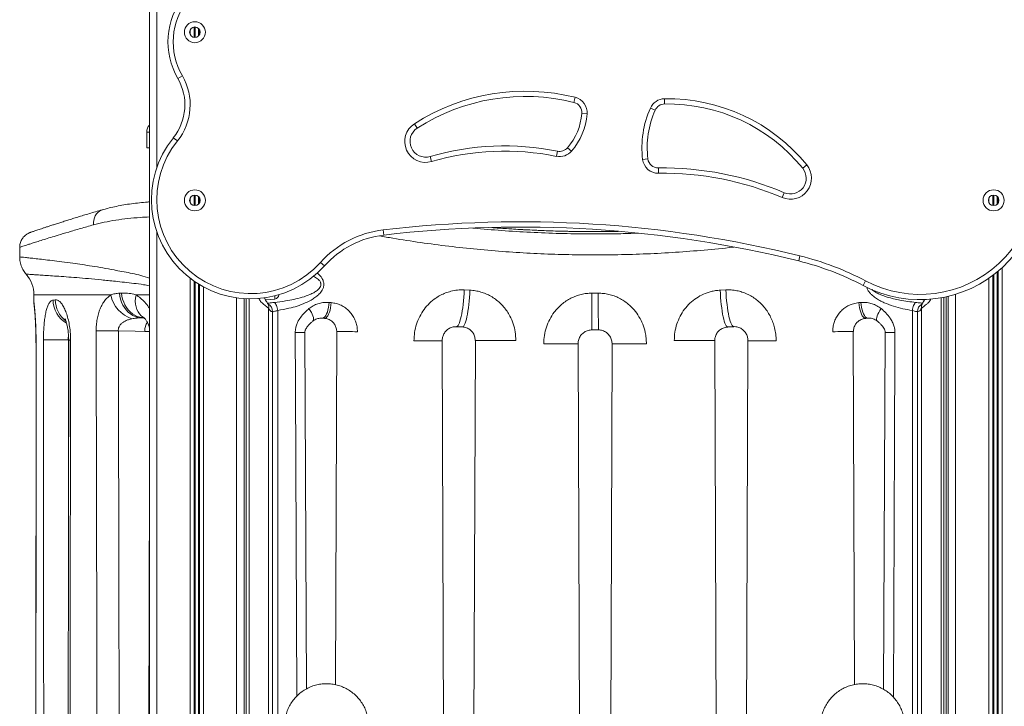
# Model space of a CAD drawing. Units: millimetres. Extents: x 22123 to 43257, y -6007 to 3449.
# Drawn here: x 33716 to 34653, y 1766 to 2419 of the extents above; entities that cross this region are included whole.
import ezdxf

# ---------------------------------------------------------------- set-up
doc = ezdxf.new("R2010")
doc.units = ezdxf.units.MM

msp = doc.modelspace()

# ---------------------------------------------------------------- linework, layer by layer
at = {"color": 7, "linetype": 'Continuous', "lineweight": 15}
for p, q in [((33839.22, 2547.33), (33839.22, 597.33)), ((33866.24, 2363.34), (33870.56, 2365.85)), ((34244.34, 2345.36), (34243.13, 2340.51)), ((34329.38, 2339.03), (34329.3, 2344.03)), ((34315.84, 2335.13), (34320.41, 2333.1)), ((34255.65, 2329.52), (34250.67, 2329.95)), ((34094.04, 2316.05), (34091.34, 2320.26)), ((33836.72, 2312.33), (33836.72, 2297.33)), ((33861.96, 2306.97), (33865.86, 2303.84)), ((33836.72, 2297.33), (33839.22, 2297.33)), ((34240.85, 2294.16), (34237.04, 2297.41)), ((34106.34, 2289.02), (34107.74, 2284.22)), ((34227.45, 2294.11), (34226.46, 2289.21)), ((34308.51, 2286.32), (34313.47, 2286.92)), ((34323.63, 2273.12), (34323.55, 2278.12)), ((34460.8, 2277.86), (34464.68, 2281.02)), ((34443.28, 2254.6), (34441.32, 2250)), ((33794.63, 2238.43), (33792.05, 2237.68)), ((34062.19, 2214.26), (34061.6, 2219.22)), ((33715.78, 2202.6), (33715.78, 2193.47)), ((34458.17, 2194.49), (34456.97, 2189.64)), ((34005.74, 2184.95), (34002.02, 2188.29)), ((34520.67, 2170.66), (34518.33, 2166.24)), ((33729.34, 2157.33), (33729.34, 2149.85)), ((33810.69, 2158.97), (33812.66, 2159.1)), ((33962.22, 2157.4), (33962.22, 2157.45)), ((34138.79, 2162.06), (34144.2, 2161.8)), ((34260.19, 2158.99), (34266.26, 2158.99)), ((34382.25, 2161.8), (34387.66, 2162.06)), ((34597.22, 2155.55), (34597.22, 1522.33)), ((34599.22, 2156.01), (34599.22, 1497.28)), ((33747.53, 2152.4), (33749.63, 2152.69)), ((33929.22, 2153.79), (33929.22, 1497.28)), ((33949.75, 2152.49), (33958.64, 2153.42)), ((34010.3, 2150.18), (34012.21, 2150)), ((34514.24, 2150), (34516.15, 2150.18)), ((34573.27, 2152.85), (34576.71, 2152.48)), ((33956.41, 2141.33), (33956.4, 2141.34)), ((34570.05, 2141.34), (34570.04, 2141.33)), ((33832.44, 2135.72), (33830.58, 2135.49)), ((33833.91, 2135.67), (33832.44, 2135.72)), ((33988.63, 1782.42), (33987.12, 2121.57)), ((34017.51, 2122.39), (34016.3, 1786.32)), ((34510.15, 1786.52), (34508.94, 2122.39)), ((34539.33, 2121.57), (34537.82, 1781.87)), ((33731.32, 2111.69), (33731.15, 1580.69)), ((33762.4, 2114.15), (33761.69, 1606.01)), ((34119.53, 1606.5), (34117.74, 2113.74)), ((34149.31, 2114.05), (34147.5, 1605.6)), ((34248.94, 1581.62), (34247.07, 2110.91)), ((34279.38, 2110.91), (34277.51, 1581.62)), ((34378.95, 1605.6), (34377.14, 2114.05)), ((34408.7, 2113.74), (34406.92, 1606.5)), ((33839.22, 1983.07), (33838.25, 1652.75))]:
    msp.add_line(p, q, dxfattribs=at)
at = {"color": 8, "linetype": 'Continuous', "lineweight": 15}
for p, q in [((33846.22, 2547.33), (33846.22, 2278.34)), ((33877.82, 2409.25), (33877.82, 2405.4)), ((33881.73, 2412.27), (33881.73, 2402.38)), ((33882.66, 2412.32), (33882.66, 2402.33)), ((33885.79, 2411.04), (33885.79, 2403.61)), ((33886.72, 2409.9), (33886.72, 2404.75)), ((33839.22, 2312.33), (33836.72, 2312.33)), ((33877.82, 2249.25), (33877.82, 2245.4)), ((33881.73, 2252.27), (33881.73, 2242.38)), ((33882.66, 2252.32), (33882.66, 2242.33)), ((33885.79, 2251.04), (33885.79, 2243.61)), ((33886.72, 2249.9), (33886.72, 2244.75)), ((34637.82, 2249.25), (34637.82, 2245.4)), ((34641.73, 2252.27), (34641.73, 2242.38)), ((34642.66, 2252.32), (34642.66, 2242.33)), ((34645.79, 2251.04), (34645.79, 2243.61)), ((34646.72, 2249.9), (34646.72, 2244.75)), ((33846.22, 2217.48), (33846.22, 597.33)), ((34650.63, 2183.37), (34650.63, 597.33)), ((34641.73, 2175.97), (34641.73, 597.33)), ((34642.66, 2176.68), (34642.66, 597.33)), ((34645.79, 2179.16), (34645.79, 597.33)), ((34646.72, 2179.94), (34646.72, 597.33)), ((33877.82, 2173.28), (33877.82, 597.33)), ((33881.73, 2170.42), (33881.73, 597.33)), ((33882.66, 2169.78), (33882.66, 597.33)), ((33885.79, 2167.75), (33885.79, 597.33)), ((33886.72, 2167.18), (33886.72, 597.33)), ((33890.63, 2164.94), (33890.63, 597.33)), ((34637.82, 2173.17), (34637.82, 597.33)), ((33802.46, 2157.33), (33729.34, 2157.33)), ((33839.22, 2157.33), (33826.45, 2157.33)), ((33958.64, 2156.47), (33958.64, 2153.42)), ((34595.1, 1527.18), (34595.1, 2155.1)), ((34606.22, 2157.92), (34606.22, 597.33)), ((33922.22, 2154.52), (33922.22, 597.33)), ((33931.34, 2153.68), (33931.34, 1527.89)), ((33934.06, 1528.93), (33934.06, 2153.6)), ((34592.39, 2154.59), (34592.39, 1528.65)), ((33952.57, 2144.7), (33952.57, 1535.84)), ((33956.4, 1539.42), (33956.4, 2141.34)), ((33961.31, 2142.54), (33961.31, 1642.3)), ((34565.14, 1624.23), (34565.14, 2142.54)), ((34570.05, 2141.34), (34570.05, 1538.42)), ((34573.88, 1535.25), (34573.88, 2144.7)), ((33830.58, 2135.49), (33834.24, 2135.38)), ((33833.92, 2135.66), (33832.44, 2135.72)), ((33731.37, 2111.67), (33731.27, 2111.68)), ((33762.38, 2114.7), (33762.03, 2114.71))]:
    msp.add_line(p, q, dxfattribs=at)
at = {"color": 8, "linetype": 'Continuous', "lineweight": 15, "flags": 128}
for points in [[(33786.09, 2224.01), (33786.05, 2226.3), (33786.32, 2228.54), (33786.89, 2230.67), (33787.74, 2232.64), (33788.86, 2234.4), (33790.22, 2235.91), (33791.78, 2237.13), (33793.51, 2238.04), (33794.62, 2238.43)], [(33833.42, 2135.98), (33833.29, 2136.05), (33831.4, 2137.47), (33829.74, 2139.2), (33828.35, 2141.22), (33827.24, 2143.49), (33826.44, 2145.99), (33825.95, 2148.66), (33825.79, 2151.47), (33825.96, 2154.38), (33826.45, 2157.33)], [(34138.79, 2162.06), (34138.6, 2158.54), (34138.35, 2155.06), (34138.05, 2151.64), (34137.69, 2148.34), (34137.28, 2145.17), (34136.83, 2142.17), (34136.34, 2139.38), (34135.82, 2136.81), (34135.26, 2134.51), (34134.68, 2132.48), (34134.09, 2130.75), (34133.48, 2129.35), (34132.86, 2128.27), (34132.25, 2127.54), (34131.64, 2127.16), (34131.25, 2127.1)], [(34144.2, 2161.8), (34144.01, 2158.28), (34143.78, 2154.8), (34143.48, 2151.39), (34143.14, 2148.08), (34142.75, 2144.91), (34142.32, 2141.91), (34141.85, 2139.12), (34141.35, 2136.56), (34140.82, 2134.25), (34140.27, 2132.22), (34139.7, 2130.5), (34139.11, 2129.09), (34138.52, 2128.01), (34137.94, 2127.28), (34137.36, 2126.9), (34136.98, 2126.84)], [(34260, 2123.99), (34260.01, 2124.06), (34260.03, 2124.47), (34260.04, 2125.22), (34260.06, 2126.31), (34260.07, 2127.73), (34260.09, 2129.47), (34260.1, 2131.5), (34260.11, 2133.81), (34260.13, 2136.37), (34260.14, 2139.16), (34260.15, 2142.15), (34260.16, 2145.31), (34260.17, 2148.61), (34260.18, 2152.01), (34260.18, 2155.48), (34260.19, 2158.99)], [(34266.45, 2123.99), (34266.44, 2124.06), (34266.42, 2124.47), (34266.41, 2125.22), (34266.39, 2126.31), (34266.38, 2127.73), (34266.36, 2129.47), (34266.35, 2131.5), (34266.34, 2133.81), (34266.32, 2136.37), (34266.31, 2139.16), (34266.3, 2142.15), (34266.29, 2145.31), (34266.28, 2148.61), (34266.27, 2152.01), (34266.27, 2155.48), (34266.26, 2158.99)], [(34382.25, 2161.8), (34382.43, 2158.28), (34382.67, 2154.8), (34382.96, 2151.39), (34383.31, 2148.08), (34383.69, 2144.91), (34384.13, 2141.91), (34384.59, 2139.12), (34385.1, 2136.56), (34385.63, 2134.25), (34386.18, 2132.22), (34386.75, 2130.5), (34387.34, 2129.09), (34387.92, 2128.01), (34388.51, 2127.28), (34389.09, 2126.9), (34389.48, 2126.84)], [(34387.66, 2162.06), (34387.85, 2158.54), (34388.1, 2155.06), (34388.4, 2151.64), (34388.76, 2148.34), (34389.16, 2145.17), (34389.61, 2142.17), (34390.11, 2139.38), (34390.63, 2136.81), (34391.19, 2134.51), (34391.76, 2132.48), (34392.36, 2130.75), (34392.97, 2129.35), (34393.59, 2128.27), (34394.2, 2127.54), (34394.81, 2127.16), (34395.2, 2127.1)], [(33729.36, 2149.85), (33729.56, 2146.66), (33729.68, 2145.84)], [(34010.3, 2150.18), (34010.03, 2147.74), (34009.64, 2145.36), (34009.12, 2143.12), (34008.5, 2141.06), (34007.78, 2139.25), (34007, 2137.74), (34006.17, 2136.55), (34005.31, 2135.73), (34004.45, 2135.3), (34003.81, 2135.24)], [(34012.21, 2150), (34011.94, 2147.56), (34011.55, 2145.19), (34011.04, 2142.94), (34010.42, 2140.89), (34009.71, 2139.08), (34008.93, 2137.56), (34008.11, 2136.37), (34007.26, 2135.55), (34006.4, 2135.12), (34005.75, 2135.06)], [(34520.71, 2135.06), (34520.05, 2135.12), (34519.19, 2135.55), (34518.34, 2136.37), (34517.51, 2137.56), (34516.74, 2139.08), (34516.03, 2140.89), (34515.41, 2142.94), (34514.9, 2145.19), (34514.5, 2147.56), (34514.24, 2150)], [(34522.64, 2135.24), (34522, 2135.3), (34521.14, 2135.73), (34520.28, 2136.55), (34519.45, 2137.74), (34518.67, 2139.25), (34517.95, 2141.06), (34517.33, 2143.12), (34516.81, 2145.36), (34516.41, 2147.74), (34516.15, 2150.18)], [(33991.04, 2144.29), (33992.25, 2142.43), (33993.29, 2140.6), (33994.16, 2138.87), (33994.81, 2137.27), (33995.24, 2135.83), (33995.44, 2134.6), (33995.4, 2133.6), (33995.12, 2132.86), (33994.81, 2132.52)], [(34531.64, 2132.51), (34531.33, 2132.86), (34531.05, 2133.6), (34531.01, 2134.6), (34531.21, 2135.83), (34531.64, 2137.27), (34532.29, 2138.87), (34533.15, 2140.6), (34534.2, 2142.43), (34535.41, 2144.29)], [(33834.85, 2122.39), (33837.24, 2122.39), (33839.22, 2122.39)], [(33977.91, 2121.5), (33980.07, 2121.51), (33982.02, 2121.52), (33983.71, 2121.53), (33985.1, 2121.54), (33986.14, 2121.55), (33986.82, 2121.56), (33987.11, 2121.56), (33987.12, 2121.57)], [(33979.42, 1775.43), (33978.13, 2071.17), (33977.91, 2121.5)], [(34017.51, 2122.39), (34017.62, 2122.39), (34018.11, 2122.39), (34018.96, 2122.39), (34020.16, 2122.39), (34021.67, 2122.39), (34023.46, 2122.38), (34025.48, 2122.38), (34027.67, 2122.37), (34029.99, 2122.36), (34032.38, 2122.36), (34034.76, 2122.35), (34037.09, 2122.34)], [(34508.94, 2122.39), (34508.83, 2122.39), (34508.34, 2122.39), (34507.49, 2122.39), (34506.29, 2122.39), (34504.78, 2122.39), (34502.99, 2122.38), (34500.97, 2122.38), (34498.77, 2122.37), (34496.45, 2122.36), (34494.07, 2122.36), (34491.68, 2122.35), (34489.35, 2122.34)], [(34548.54, 2121.5), (34546.38, 2121.51), (34544.43, 2121.52), (34542.74, 2121.53), (34541.35, 2121.54), (34540.31, 2121.55), (34539.63, 2121.56), (34539.34, 2121.56), (34539.33, 2121.57)], [(34548.54, 2121.5), (34548.45, 2101.6), (34548.1, 2022.03), (34547.02, 1774.5)], [(34090.9, 2113.61), (34094.44, 2113.63), (34097.84, 2113.64), (34101.08, 2113.65), (34104.12, 2113.66), (34106.92, 2113.68), (34109.45, 2113.69), (34111.68, 2113.7), (34113.59, 2113.71), (34115.16, 2113.72), (34116.37, 2113.72), (34117.2, 2113.73), (34117.66, 2113.73), (34117.74, 2113.74)], [(34149.31, 2114.05), (34149.38, 2114.05), (34149.79, 2114.05), (34150.54, 2114.05), (34151.64, 2114.05), (34153.06, 2114.04), (34154.8, 2114.04), (34156.84, 2114.03), (34159.15, 2114.02), (34161.72, 2114.02), (34164.51, 2114.01), (34167.51, 2114), (34170.67, 2113.99), (34173.97, 2113.97), (34177.38, 2113.96), (34180.86, 2113.95), (34184.37, 2113.94), (34187.88, 2113.93)], [(34247.07, 2110.91), (34246.99, 2110.91), (34246.56, 2110.91), (34245.77, 2110.9), (34244.63, 2110.9), (34243.14, 2110.89), (34241.33, 2110.89), (34239.2, 2110.88), (34236.8, 2110.87), (34234.13, 2110.86), (34231.23, 2110.85), (34228.13, 2110.84), (34224.86, 2110.83), (34221.45, 2110.81), (34217.95, 2110.8), (34214.38, 2110.79)], [(34312.07, 2110.79), (34308.5, 2110.8), (34305, 2110.81), (34301.59, 2110.83), (34298.32, 2110.84), (34295.22, 2110.85), (34292.32, 2110.86), (34289.65, 2110.87), (34287.24, 2110.88), (34285.12, 2110.89), (34283.31, 2110.89), (34281.82, 2110.9), (34280.68, 2110.9), (34279.89, 2110.91), (34279.46, 2110.91), (34279.38, 2110.91)], [(34338.57, 2113.93), (34342.08, 2113.94), (34345.59, 2113.95), (34349.07, 2113.96), (34352.47, 2113.97), (34355.78, 2113.99), (34358.94, 2114), (34361.93, 2114.01), (34364.73, 2114.02), (34367.3, 2114.02), (34369.61, 2114.03), (34371.65, 2114.04), (34373.39, 2114.04), (34374.81, 2114.05), (34375.9, 2114.05), (34376.66, 2114.05), (34377.06, 2114.05), (34377.14, 2114.05)], [(34408.7, 2113.74), (34408.79, 2113.73), (34409.24, 2113.73), (34410.08, 2113.72), (34411.29, 2113.72), (34412.86, 2113.71), (34414.77, 2113.7), (34417, 2113.69), (34419.53, 2113.68), (34422.33, 2113.66), (34425.37, 2113.65), (34428.6, 2113.64), (34432.01, 2113.63), (34435.55, 2113.61)]]:
    msp.add_lwpolyline(points, dxfattribs=at)
at = {"color": 7, "linetype": 'Continuous', "lineweight": 15, "flags": 128}
for points in [[(33830.58, 2135.49), (33828.11, 2135.93), (33825.69, 2136.7), (33823.34, 2137.82), (33821.12, 2139.25), (33819.04, 2140.98), (33817.13, 2142.98), (33815.43, 2145.24), (33813.96, 2147.7), (33812.73, 2150.35), (33811.77, 2153.13), (33811.09, 2156.02), (33810.69, 2158.97)], [(33832.44, 2135.72), (33829.99, 2136.16), (33827.59, 2136.93), (33825.27, 2138.04), (33823.06, 2139.47), (33820.99, 2141.19), (33819.1, 2143.18), (33817.41, 2145.42), (33815.94, 2147.88), (33814.71, 2150.51), (33813.75, 2153.28), (33813.07, 2156.16), (33812.66, 2159.1)], [(33729.66, 2145.82), (33729.54, 2146.66), (33729.34, 2149.85)], [(33958.04, 2150.17), (33958.59, 2149.72), (33959.12, 2149.08), (33959.62, 2148.27), (33960.09, 2147.31), (33960.5, 2146.23), (33960.84, 2145.06), (33961.11, 2143.81), (33961.31, 2142.54)], [(34568.41, 2150.17), (34567.86, 2149.72), (34567.33, 2149.08), (34566.83, 2148.27), (34566.36, 2147.31), (34565.95, 2146.23), (34565.61, 2145.06), (34565.33, 2143.81), (34565.14, 2142.54)], [(33788.55, 2123.1), (33790.28, 2123.11), (33792.35, 2123.12), (33794.72, 2123.14), (33797.36, 2123.15), (33800.22, 2123.16), (33803.25, 2123.17), (33806.4, 2123.18), (33809.61, 2123.19)], [(33834.85, 2122.39), (33825.68, 2122.68), (33809.61, 2123.19)], [(33762.03, 2114.71), (33759, 2114.71), (33756.02, 2114.71), (33753.15, 2114.7), (33750.42, 2114.69), (33747.87, 2114.69), (33745.55, 2114.68), (33743.49, 2114.67), (33741.72, 2114.66), (33740.26, 2114.65), (33739.14, 2114.64), (33738.37, 2114.62)]]:
    msp.add_lwpolyline(points, dxfattribs=at)
at = {"color": 7, "linetype": 'Continuous', "lineweight": 15}
for centre, radius in [((33882.44, 2407.33), 10), ((33882.44, 2407.33), 5), ((33882.44, 2247.33), 10), ((33882.44, 2247.33), 5), ((34642.44, 2247.33), 10), ((34642.44, 2247.33), 5)]:
    msp.add_circle(centre, radius, dxfattribs=at)
for centre, radius, start, end in [((33926.41, 2398.2), 69.54, 141.60739, 210.08527), ((33926.41, 2398.2), 64.54, 141.60739, 210.08527), ((33822.97, 2338.27), 50, 321.23466, 30.08527), ((33822.97, 2338.27), 55, 321.23466, 30.08527), ((34196.91, 2155.62), 195.58, 75.96685, 122.6704), ((34196.91, 2155.62), 190.58, 75.96685, 122.6704), ((34240.7, 2330.81), 15, 355.08203, 75.96685), ((34329.55, 2329.03), 15, 90.95564, 156.01472), ((34332.15, 2173.21), 170.84, 39.12436, 90.95564), ((34240.7, 2330.81), 10, 355.08203, 75.96685), ((34400.56, 2297.44), 92.72, 156.01472, 186.89126), ((34400.56, 2297.44), 87.72, 156.01472, 186.89126), ((34329.55, 2329.03), 10, 90.95564, 156.01472), ((34332.15, 2173.21), 165.84, 39.12436, 90.95564), ((34193.16, 2334.9), 57.71, 319.49091, 355.08203), ((34193.16, 2334.9), 62.71, 319.49091, 355.08203), ((33846.72, 2312.33), 10, 138.59038, 180), ((34102.13, 2303.42), 20, 122.6704, 286.27332), ((34102.13, 2303.42), 15, 122.6704, 286.27332), ((34572.35, 2268.46), 115.62, 242.14444, 23.36337), ((33935.51, 2247.91), 94.32, 141.23466, 318.12911), ((34572.35, 2268.46), 110.62, 242.14444, 23.36337), ((33935.51, 2247.91), 89.32, 141.23466, 318.12911), ((34177.19, 2046.29), 252.86, 78.53491, 106.27332), ((34229.44, 2303.91), 10, 258.53491, 319.49091), ((34177.19, 2046.29), 247.86, 78.53491, 106.27332), ((34229.44, 2303.91), 15, 258.53491, 319.49091), ((34323.4, 2288.12), 15, 186.89126, 270.87827), ((34323.4, 2288.12), 10, 186.89126, 270.87827), ((34328.05, 1984.52), 293.64, 66.89512, 90.87827), ((34449.17, 2268.4), 20, 246.89512, 39.12436), ((34449.17, 2268.4), 15, 246.89512, 39.12436), ((34328.05, 1984.52), 288.64, 66.89512, 90.87827), ((34191.94, 1117.49), 1109.41, 76.1153, 96.74713), ((34191.94, 1117.49), 1104.41, 76.1153, 96.74713), ((34072.76, 2124.88), 95, 96.74713, 138.12911), ((34072.76, 2124.88), 90, 96.74713, 138.12911), ((34392.18, 1927.52), 275, 62.14444, 76.1153), ((34392.18, 1927.52), 270, 62.14444, 76.1153), ((33699.34, 2157.33), 30, 0, 40.95531), ((33831.62, 2162.92), 29.7, 190.85924, 252.30725), ((33958.22, 2157.4), 4, 276, 0)]:
    msp.add_arc(centre, radius, start, end, dxfattribs=at)
at = {"color": 8, "linetype": 'Continuous', "lineweight": 15}
for centre, radius, start, end in [((33772.94, 2152.51), 25.41, 180.25419, 240.01281), ((33775.26, 2152.88), 25.63, 180.42672, 232.67765), ((33948.48, 2141.63), 7.93, 357.84097, 64.06323), ((33948.48, 2141.64), 7.92, 357.78102, 63.98517), ((33947.24, 2145.96), 5.47, 346.75186, 26.92241), ((34578, 2141.62), 7.97, 118.51157, 182.08002), ((34577.99, 2141.64), 7.95, 117.74024, 182.16677), ((34579.2, 2145.96), 5.47, 152.60218, 193.25663), ((33763.84, 2141.73), 27.62, 267.00626, 270.74763)]:
    msp.add_arc(centre, radius, start, end, dxfattribs=at)
at = {"color": 7, "linetype": 'Continuous', "lineweight": 15}
for centre, major_axis, ratio, start_param, end_param in [((34212.78, 68011.3), (16.87, 129225.83), 0.003739, 2.105829, 2.110086), ((34211.91, 68011.39), (16, 129225.83), 0.003545, 2.105829, 2.110086), ((34212.78, -5232.31), (16.87, 129216.26), 0.003739, 1.513931, 1.518047), ((34212.78, 31389.24), (16.87, 129225.83), 0.003739, 1.799319, 1.803372), ((34212.78, -41851.66), (16.87, 129216.26), 0.003739, 1.223614, 1.227793)]:
    msp.add_ellipse(centre, major_axis=major_axis, ratio=ratio, start_param=start_param, end_param=end_param, dxfattribs=at)
at = {"color": 8, "linetype": 'Continuous', "lineweight": 15}
msp.add_ellipse((34211.91, 31389.33), major_axis=(16, 129225.83), ratio=0.003545, start_param=1.799319, end_param=1.800703, dxfattribs=at)
at = {"color": 7, "linetype": 'Continuous', "lineweight": 15}
for points, knots in [([(33839.22, 2245.87), (33837.98, 2245.78), (33834.07, 2245.48), (33827.75, 2244.8), (33820.25, 2243.84), (33813.01, 2242.67), (33806.01, 2241.3), (33799.88, 2239.89), (33796.17, 2238.83), (33794.63, 2238.39)], [0, 0, 0, 0, 0.07677, 0.240498, 0.403168, 0.565419, 0.726703, 0.886441, 1, 1, 1, 1]), ([(33794.62, 2238.43), (33794.47, 2238.38), (33792.16, 2237.72), (33787.95, 2236.49), (33782.03, 2234.74), (33776.43, 2233.06), (33771.15, 2231.44), (33766.16, 2229.9), (33761.44, 2228.43), (33756.99, 2227.02), (33752.83, 2225.69), (33748.97, 2224.45), (33745.4, 2223.29), (33742.14, 2222.22), (33739.17, 2221.23), (33736.51, 2220.35), (33734.14, 2219.56), (33732.07, 2218.86), (33730.29, 2218.26), (33728.8, 2217.76), (33727.62, 2217.36), (33726.74, 2217.05), (33726.16, 2216.85), (33725.93, 2216.78), (33725.9, 2216.77), (33725.9, 2216.77)], [0, 0, 0, 0, 0.0034745, 0.0517016, 0.0997541, 0.1475292, 0.1949276, 0.2419173, 0.2891276, 0.3365191, 0.3837434, 0.4308196, 0.4777656, 0.524596, 0.5713198, 0.6179175, 0.6641914, 0.7108305, 0.7573054, 0.8036692, 0.8499743, 0.8962717, 0.9426021, 0.9889868, 1, 1, 1, 1]), ([(34285.18, 2217.79), (34283.26, 2217.76), (34277.59, 2217.65), (34268.18, 2217.58), (34256.95, 2217.58), (34245.72, 2217.69), (34234.46, 2217.89), (34223.2, 2218.2), (34211.97, 2218.61), (34200.77, 2219.11), (34189.59, 2219.71), (34178.45, 2220.42), (34170.27, 2220.98), (34165.82, 2221.34), (34165.06, 2221.4)], [0, 0, 0, 0, 0.047579, 0.140699, 0.233126, 0.325636, 0.419044, 0.512332, 0.60561, 0.698966, 0.792494, 0.886306, 0.980509, 1, 1, 1, 1]), ([(33726.07, 2216.83), (33726.03, 2216.81), (33725.92, 2216.77), (33725.9, 2216.77), (33725.87, 2216.76), (33725.85, 2216.75), (33725.82, 2216.74), (33725.77, 2216.72), (33725.67, 2216.69), (33725.47, 2216.61), (33725, 2216.43), (33724.23, 2216.09), (33723.19, 2215.54), (33721.94, 2214.74), (33720.57, 2213.63), (33719.27, 2212.26), (33718.15, 2210.74), (33717.24, 2209.12), (33716.5, 2207.3), (33716.01, 2205.36), (33715.78, 2203.78), (33715.81, 2202.85), (33715.82, 2202.6)], [0, 0, 0, 0, 0.124462, 0.319187, 0.346164, 0.359506, 0.367176, 0.370856, 0.373746, 0.380321, 0.392435, 0.425693, 0.466903, 0.512526, 0.577568, 0.646417, 0.705551, 0.770112, 0.837007, 0.905382, 0.974667, 1, 1, 1, 1]), ([(33715.81, 2193.47), (33715.8, 2193.29), (33715.76, 2192.19), (33715.97, 2190.2), (33716.44, 2187.57), (33717.2, 2185.07), (33718.17, 2182.72), (33719.36, 2180.53), (33720.63, 2178.62), (33721.58, 2177.5), (33722, 2177.01)], [0, 0, 0, 0, 0.031459, 0.183387, 0.331731, 0.476637, 0.618162, 0.75628, 0.890891, 1, 1, 1, 1]), ([(33788.55, 2123.1), (33788.59, 2124.99), (33788.69, 2128.76), (33789.44, 2134.27), (33790.63, 2139.43), (33792.27, 2144.21), (33794.33, 2148.46), (33796.77, 2152.13), (33799.47, 2155.15), (33801.46, 2156.6), (33802.46, 2157.33)], [0, 0, 0, 0, 0.1206113, 0.2412487, 0.3629725, 0.4847718, 0.6129079, 0.7411304, 0.8705357, 1, 1, 1, 1]), ([(33802.46, 2157.33), (33803.79, 2157.74), (33806.47, 2158.58), (33809.28, 2158.84), (33810.69, 2158.97)], [0, 0, 0, 0, 0.498459, 1, 1, 1, 1]), ([(33812.66, 2159.1), (33814.57, 2159.12), (33818.4, 2159.16), (33823.08, 2158.32), (33825.77, 2157.53), (33826.45, 2157.33)], [0, 0, 0, 0, 0.425524, 0.855023, 1, 1, 1, 1]), ([(34090.9, 2113.61), (34091.02, 2116.29), (34091.25, 2121.64), (34093.17, 2129.43), (34096.2, 2136.79), (34100.35, 2143.53), (34105.53, 2149.47), (34110.92, 2153.93), (34116.15, 2157.08), (34120.91, 2159.26), (34126.29, 2160.98), (34132.29, 2162.1), (34136.62, 2162.08), (34138.79, 2162.06)], [0, 0, 0, 0, 0.104246, 0.208492, 0.311738, 0.414976, 0.518158, 0.621323, 0.690305, 0.759512, 0.828479, 0.914243, 1, 1, 1, 1]), ([(34144.2, 2161.8), (34145.92, 2161.66), (34149.37, 2161.38), (34154.45, 2160.19), (34159.38, 2158.45), (34164.1, 2156.12), (34168.54, 2153.24), (34172.63, 2149.87), (34176.3, 2146.03), (34179.52, 2141.81), (34182.73, 2136.49), (34185.5, 2129.94), (34187.52, 2122.08), (34187.76, 2116.67), (34187.88, 2113.93)], [0, 0, 0, 0, 0.073016, 0.146282, 0.219298, 0.293155, 0.36727, 0.441138, 0.515077, 0.58926, 0.663213, 0.774316, 0.885433, 1, 1, 1, 1]), ([(34214.38, 2110.79), (34214.5, 2113.49), (34214.74, 2118.88), (34216.71, 2126.76), (34219.84, 2134.18), (34223.65, 2140.21), (34227.66, 2144.93), (34231.5, 2148.55), (34235.71, 2151.7), (34240.23, 2154.31), (34244.99, 2156.39), (34249.96, 2157.88), (34255.04, 2158.82), (34258.47, 2158.93), (34260.19, 2158.99)], [0, 0, 0, 0, 0.109501, 0.218995, 0.327514, 0.436015, 0.507303, 0.578813, 0.650085, 0.720243, 0.790636, 0.860781, 0.930391, 1, 1, 1, 1]), ([(34266.26, 2158.99), (34267.97, 2158.93), (34271.4, 2158.81), (34276.47, 2157.88), (34281.42, 2156.41), (34286.18, 2154.34), (34290.67, 2151.73), (34295.58, 2148.1), (34300.56, 2143.14), (34305.22, 2136.67), (34308.77, 2129.47), (34310.86, 2122.56), (34311.91, 2116.29), (34312.02, 2112.62), (34312.07, 2110.79)], [0, 0, 0, 0, 0.0695, 0.139244, 0.20875, 0.27892, 0.349332, 0.419518, 0.52652, 0.633546, 0.742343, 0.851154, 0.925577, 1, 1, 1, 1]), ([(34338.57, 2113.93), (34338.69, 2116.59), (34338.92, 2121.93), (34340.86, 2129.71), (34343.95, 2137.05), (34348.15, 2143.74), (34353.38, 2149.6), (34359.45, 2154.47), (34366.24, 2158.21), (34372.49, 2160.37), (34377.87, 2161.47), (34380.79, 2161.69), (34382.25, 2161.8)], [0, 0, 0, 0, 0.111301, 0.222594, 0.332903, 0.443195, 0.551878, 0.660543, 0.768373, 0.876196, 0.938098, 1, 1, 1, 1]), ([(34387.66, 2162.06), (34389.38, 2162.09), (34392.85, 2162.14), (34398, 2161.42), (34403.05, 2160.15), (34407.91, 2158.26), (34412.54, 2155.81), (34416.9, 2152.83), (34420.91, 2149.32), (34424.53, 2145.36), (34427.71, 2140.99), (34430.38, 2136.27), (34432.54, 2131.26), (34434.22, 2125.79), (34435.34, 2119.88), (34435.48, 2115.7), (34435.55, 2113.61)], [0, 0, 0, 0, 0.068393, 0.137029, 0.205431, 0.274386, 0.343577, 0.412547, 0.482927, 0.55354, 0.623931, 0.694922, 0.766136, 0.837131, 0.918566, 1, 1, 1, 1]), ([(33729.36, 2149.85), (33729.39, 2149.75), (33729.44, 2149.55), (33729.64, 2147.91), (33729.91, 2145.32), (33730.21, 2141.79), (33730.54, 2137.39), (33730.85, 2132.29), (33731.11, 2126.57), (33731.28, 2121.07), (33731.36, 2116.06), (33731.37, 2113.14), (33731.37, 2111.67)], [0, 0, 0, 0, 0.109053, 0.218098, 0.326024, 0.433931, 0.540363, 0.646769, 0.75202, 0.857248, 0.928625, 1, 1, 1, 1]), ([(33729.72, 2145.84), (33729.72, 2145.84), (33729.72, 2145.87), (33729.74, 2145.68), (33729.79, 2145.25), (33729.86, 2144.49), (33729.96, 2143.41), (33730.08, 2141.99), (33730.21, 2140.27), (33730.35, 2138.27), (33730.5, 2136.14), (33730.63, 2133.88), (33730.76, 2131.41), (33730.88, 2128.7), (33730.99, 2125.77), (33731.08, 2122.66), (33731.15, 2119.43), (33731.21, 2116.11), (33731.23, 2113.51), (33731.23, 2112.04), (33731.23, 2111.68)], [0, 0, 0, 0, 0.009901, 0.048034, 0.094426, 0.148374, 0.207933, 0.270863, 0.335382, 0.400301, 0.464082, 0.522426, 0.583961, 0.647322, 0.712201, 0.778231, 0.845005, 0.912076, 0.978869, 1, 1, 1, 1]), ([(33738.37, 2114.62), (33738.39, 2116.71), (33738.43, 2120.88), (33738.76, 2126.97), (33739.29, 2132.69), (33740.04, 2137.93), (33741.01, 2142.49), (33742.2, 2146.33), (33743.59, 2149.3), (33744.99, 2151.12), (33746.32, 2152.1), (33747.12, 2152.3), (33747.53, 2152.4)], [0, 0, 0, 0, 0.1034992, 0.2070071, 0.3116439, 0.4163105, 0.5230898, 0.6299075, 0.7405119, 0.8511519, 0.9255737, 1, 1, 1, 1]), ([(33749.63, 2152.69), (33750.33, 2152.67), (33751.74, 2152.62), (33753.94, 2151.11), (33756.13, 2148.56), (33758.22, 2144.97), (33760.14, 2140.41), (33761.77, 2135.06), (33763.05, 2129.06), (33763.79, 2123.43), (33764.15, 2118.39), (33764.18, 2115.54), (33764.2, 2114.12)], [0, 0, 0, 0, 0.111245, 0.222497, 0.332681, 0.442841, 0.552012, 0.661125, 0.765197, 0.869208, 0.934607, 1, 1, 1, 1]), ([(33952.12, 2148.43), (33951.98, 2148.7), (33951.57, 2149.48), (33950.78, 2150.73), (33949.87, 2152.24), (33949.16, 2153.55), (33948.9, 2154.39), (33948.82, 2154.67)], [0, 0, 0, 0, 0.135058, 0.392151, 0.671717, 0.890757, 1, 1, 1, 1]), ([(33952.25, 2148.23), (33952.25, 2148.23), (33952.29, 2148.2), (33952.21, 2148.27), (33952.11, 2148.47), (33952.08, 2148.53)], [0, 0, 0, 0, 0.004935, 0.681958, 1, 1, 1, 1]), ([(33991.04, 2144.29), (33991.37, 2144.55), (33992.97, 2145.8), (33996.14, 2147.71), (34000.66, 2149.43), (34005.45, 2150.37), (34008.67, 2150.24), (34010.3, 2150.18)], [0, 0, 0, 0, 0.060304, 0.29211, 0.530879, 0.76196, 1, 1, 1, 1]), ([(34012.21, 2150), (34013.8, 2149.77), (34016.99, 2149.3), (34021.58, 2147.55), (34025.83, 2145.01), (34029.56, 2141.76), (34032.61, 2137.9), (34034.89, 2133.7), (34036.38, 2129.23), (34037.03, 2125.41), (34037.08, 2123.11), (34037.09, 2122.34)], [0, 0, 0, 0, 0.122064, 0.244099, 0.367097, 0.490061, 0.607274, 0.724467, 0.834753, 0.945036, 1, 1, 1, 1]), ([(34489.35, 2122.34), (34489.42, 2123.83), (34489.55, 2126.81), (34490.62, 2131.16), (34492.32, 2135.26), (34494.64, 2139.02), (34497.52, 2142.34), (34500.92, 2145.2), (34504.76, 2147.46), (34509.23, 2149.25), (34512.47, 2149.73), (34514.24, 2150)], [0, 0, 0, 0, 0.106644, 0.213289, 0.319428, 0.425578, 0.532796, 0.640032, 0.752181, 0.864353, 1, 1, 1, 1]), ([(34516.15, 2150.18), (34517.73, 2150.24), (34520.95, 2150.37), (34525.7, 2149.46), (34530.27, 2147.73), (34533.44, 2145.83), (34535.08, 2144.55), (34535.41, 2144.29)], [0, 0, 0, 0, 0.231055, 0.469122, 0.700938, 0.939696, 1, 1, 1, 1]), ([(34574.38, 2148.58), (34574.32, 2148.48), (34574.23, 2148.32), (34574.24, 2148.34), (34574.25, 2148.35)], [0, 0, 0, 0, 0.605424, 1, 1, 1, 1]), ([(34577.02, 2153.1), (34576.98, 2153.01), (34576.75, 2152.48), (34576.2, 2151.54), (34575.34, 2150.13), (34574.68, 2149.15), (34574.36, 2148.49), (34574.35, 2148.47)], [0, 0, 0, 0, 0.049356, 0.286584, 0.594364, 0.984649, 1, 1, 1, 1]), ([(33833.44, 2136.02), (33833.45, 2136.02), (33833.48, 2136), (33833.79, 2135.78), (33834.32, 2135.32), (33835.01, 2134.61), (33835.81, 2133.63), (33836.55, 2132.55), (33837.3, 2131.25), (33838.01, 2129.77), (33838.59, 2128.18), (33839, 2126.8), (33839.17, 2125.94), (33839.22, 2125.64)], [0, 0, 0, 0, 0.037929, 0.157499, 0.272329, 0.383525, 0.491837, 0.594622, 0.69437, 0.794636, 0.886239, 0.959462, 1, 1, 1, 1]), ([(33956.4, 2141.34), (33955.96, 2141.42), (33955.11, 2141.58), (33953.99, 2142.49), (33953.16, 2143.57), (33952.72, 2144.41), (33952.57, 2144.7)], [0, 0, 0, 0, 0.288628, 0.564614, 0.848027, 1, 1, 1, 1]), ([(33961.31, 2142.54), (33960.34, 2142.25), (33958.59, 2141.73), (33957.1, 2141.31), (33956.54, 2141.33), (33956.41, 2141.33)], [0, 0, 0, 0, 0.4866292, 0.8785859, 1, 1, 1, 1]), ([(33977.91, 2121.5), (33978, 2122.97), (33978.15, 2125.66), (33979.31, 2129.37), (33981.09, 2133.26), (33983.87, 2137.35), (33987.38, 2141.2), (33989.91, 2143.34), (33991.04, 2144.29)], [0, 0, 0, 0, 0.158641, 0.288889, 0.419298, 0.626295, 0.833751, 1, 1, 1, 1]), ([(34535.41, 2144.29), (34536.95, 2142.97), (34540.06, 2140.3), (34543.58, 2136.03), (34546.1, 2131.83), (34547.55, 2128.24), (34548.4, 2124.75), (34548.49, 2122.59), (34548.54, 2121.5)], [0, 0, 0, 0, 0.228608, 0.461572, 0.6127138, 0.7674548, 0.8822292, 1, 1, 1, 1]), ([(34570.04, 2141.33), (34569.55, 2141.37), (34569, 2141.41), (34567.54, 2141.83), (34566.44, 2142.2), (34565.31, 2142.49), (34565.14, 2142.54)], [0, 0, 0, 0, 0.4099479, 0.4539193, 0.9175405, 1, 1, 1, 1]), ([(34573.88, 2144.7), (34573.52, 2144.06), (34572.82, 2142.83), (34571.53, 2141.66), (34570.55, 2141.44), (34570.05, 2141.34)], [0, 0, 0, 0, 0.348803, 0.668073, 1, 1, 1, 1]), ([(33758.85, 2134.61), (33758.85, 2134.62), (33758.84, 2134.63), (33758.98, 2134.38), (33759.21, 2133.86), (33759.55, 2133.05), (33759.93, 2131.95), (33760.36, 2130.56), (33760.79, 2128.91), (33761.21, 2126.99), (33761.59, 2124.86), (33761.92, 2122.56), (33762.17, 2120.16), (33762.32, 2117.68), (33762.39, 2115.67), (33762.38, 2114.49), (33762.38, 2114.16)], [0, 0, 0, 0, 0.0334, 0.100199, 0.169092, 0.240243, 0.315062, 0.391585, 0.471516, 0.553858, 0.637551, 0.721484, 0.804358, 0.885762, 0.967123, 1, 1, 1, 1]), ([(33822.6, 2134.63), (33821.67, 2134.41), (33819.81, 2133.98), (33817.24, 2133.02), (33814.9, 2131.83), (33812.81, 2130.33), (33811.26, 2128.67), (33810.18, 2126.8), (33809.61, 2125.05), (33809.61, 2123.73), (33809.61, 2123.19)], [0, 0, 0, 0, 0.157989, 0.315875, 0.453124, 0.590104, 0.732962, 0.809554, 0.921679, 1, 1, 1, 1]), ([(33830.58, 2135.49), (33829.24, 2135.44), (33826.55, 2135.34), (33823.92, 2134.87), (33822.6, 2134.63)], [0, 0, 0, 0, 0.4983406, 1, 1, 1, 1]), ([(33987.18, 2121.57), (33987.18, 2121.72), (33987.16, 2122.24), (33987.33, 2123.17), (33987.76, 2124.4), (33988.57, 2125.94), (33989.82, 2127.72), (33991.54, 2129.65), (33993.23, 2131.25), (33994.42, 2132.15), (33994.84, 2132.47)], [0, 0, 0, 0, 0.0305, 0.105126, 0.191636, 0.318733, 0.481893, 0.672525, 0.884247, 1, 1, 1, 1]), ([(33994.84, 2132.48), (33994.91, 2132.54), (33995.48, 2133.03), (33996.71, 2133.74), (33998.52, 2134.56), (34000.45, 2135.07), (34002.23, 2135.31), (34003.35, 2135.22), (34003.81, 2135.19)], [0, 0, 0, 0, 0.026399, 0.223329, 0.429096, 0.639388, 0.850166, 1, 1, 1, 1]), ([(34003.79, 2135.24), (34004.25, 2135.2), (34004.9, 2135.14), (34005.56, 2135.08), (34005.75, 2135.06)], [0, 0, 0, 0, 0.699999, 1, 1, 1, 1]), ([(34005.75, 2135.01), (34005.91, 2135), (34006.76, 2134.96), (34008.27, 2134.6), (34010.18, 2133.91), (34011.93, 2132.94), (34013.4, 2131.78), (34014.6, 2130.52), (34015.59, 2129.08), (34016.41, 2127.42), (34017, 2125.62), (34017.35, 2123.92), (34017.38, 2122.83), (34017.39, 2122.38)], [0, 0, 0, 0, 0.029149, 0.15056, 0.268124, 0.380534, 0.487201, 0.572453, 0.663683, 0.753576, 0.845276, 0.937083, 1, 1, 1, 1]), ([(34117.77, 2113.73), (34117.77, 2114.25), (34117.79, 2115.3), (34118.08, 2116.91), (34118.58, 2118.56), (34119.37, 2120.26), (34120.39, 2121.87), (34121.56, 2123.27), (34122.91, 2124.47), (34124.51, 2125.53), (34126.33, 2126.38), (34128.18, 2126.91), (34129.83, 2127.14), (34130.87, 2127.09), (34131.26, 2127.07)], [0, 0, 0, 0, 0.064369, 0.131633, 0.205685, 0.287835, 0.377547, 0.463519, 0.545176, 0.645334, 0.747184, 0.844828, 0.942009, 1, 1, 1, 1]), ([(34131.25, 2127.1), (34132.59, 2127.04), (34134.5, 2126.95), (34136.41, 2126.87), (34136.99, 2126.84)], [0, 0, 0, 0, 0.700041, 1, 1, 1, 1]), ([(34136.99, 2126.82), (34137.05, 2126.82), (34137.76, 2126.84), (34139.13, 2126.6), (34141, 2126.08), (34142.79, 2125.23), (34144.41, 2124.17), (34145.77, 2122.98), (34146.86, 2121.61), (34147.78, 2120.03), (34148.52, 2118.2), (34148.99, 2116.21), (34149.21, 2114.8), (34149.18, 2114.08), (34149.18, 2114.06)], [0, 0, 0, 0, 0.009059, 0.120886, 0.226937, 0.331352, 0.432545, 0.526439, 0.609417, 0.698918, 0.795887, 0.896568, 0.996302, 1, 1, 1, 1]), ([(34377.15, 2114.05), (34377.15, 2114.07), (34377.1, 2114.74), (34377.26, 2116.02), (34377.66, 2117.9), (34378.41, 2119.72), (34379.41, 2121.41), (34380.54, 2122.82), (34381.79, 2123.95), (34383.31, 2124.96), (34385.17, 2125.83), (34387.25, 2126.42), (34388.72, 2126.71), (34389.45, 2126.71), (34389.48, 2126.71)], [0, 0, 0, 0, 0.003022, 0.096522, 0.185263, 0.283447, 0.38302, 0.474436, 0.553916, 0.647933, 0.761024, 0.878287, 0.995573, 1, 1, 1, 1]), ([(34389.46, 2126.84), (34390.8, 2126.9), (34392.72, 2126.98), (34394.62, 2127.08), (34395.19, 2127.11)], [0, 0, 0, 0, 0.700054, 1, 1, 1, 1]), ([(34395.2, 2127.1), (34395.21, 2127.1), (34395.88, 2127.18), (34397.19, 2127.06), (34399.04, 2126.74), (34400.9, 2126.05), (34402.68, 2125.08), (34404.19, 2123.94), (34405.49, 2122.61), (34406.6, 2121.1), (34407.52, 2119.4), (34408.2, 2117.61), (34408.58, 2115.79), (34408.74, 2114.48), (34408.69, 2113.81), (34408.69, 2113.74)], [0, 0, 0, 0, 0.001728, 0.099161, 0.195482, 0.297337, 0.397623, 0.495094, 0.577804, 0.666681, 0.754126, 0.836888, 0.915717, 0.991135, 1, 1, 1, 1]), ([(34509.05, 2122.38), (34509.08, 2122.95), (34509.14, 2124.17), (34509.56, 2125.99), (34510.2, 2127.78), (34511.05, 2129.39), (34512.05, 2130.76), (34513.23, 2131.94), (34514.67, 2133.01), (34516.37, 2133.93), (34518.28, 2134.6), (34519.76, 2134.95), (34520.57, 2134.99), (34520.7, 2134.99)], [0, 0, 0, 0, 0.08079, 0.172799, 0.265863, 0.35675, 0.442979, 0.528343, 0.629018, 0.738656, 0.85545, 0.976712, 1, 1, 1, 1]), ([(34520.7, 2135.06), (34521.15, 2135.1), (34521.81, 2135.16), (34522.46, 2135.22), (34522.65, 2135.24)], [0, 0, 0, 0, 0.699992, 1, 1, 1, 1]), ([(34522.63, 2135.18), (34523.04, 2135.22), (34524.1, 2135.31), (34525.85, 2135.1), (34527.81, 2134.61), (34529.68, 2133.77), (34530.95, 2133.05), (34531.54, 2132.54), (34531.61, 2132.48)], [0, 0, 0, 0, 0.132068, 0.3436, 0.557419, 0.769234, 0.974632, 1, 1, 1, 1]), ([(34531.61, 2132.47), (34531.96, 2132.21), (34533.08, 2131.37), (34534.79, 2129.77), (34536.61, 2127.76), (34537.96, 2125.82), (34538.78, 2124.21), (34539.17, 2122.93), (34539.31, 2122.08), (34539.28, 2121.63), (34539.28, 2121.57)], [0, 0, 0, 0, 0.096206, 0.307917, 0.518619, 0.692332, 0.828947, 0.909233, 0.987161, 1, 1, 1, 1]), ([(34247.08, 2110.92), (34247.08, 2110.94), (34247.02, 2111.63), (34247.19, 2112.96), (34247.62, 2114.92), (34248.4, 2116.8), (34249.44, 2118.55), (34250.7, 2120.1), (34252.18, 2121.4), (34253.86, 2122.49), (34255.71, 2123.31), (34257.65, 2123.81), (34259.1, 2124.02), (34259.88, 2123.97), (34260, 2123.97)], [0, 0, 0, 0, 0.003034, 0.100969, 0.194425, 0.296532, 0.398926, 0.493654, 0.589166, 0.688982, 0.788276, 0.885403, 0.982784, 1, 1, 1, 1]), ([(34260, 2123.99), (34261.51, 2123.99), (34263.65, 2123.98), (34265.8, 2123.99), (34266.45, 2123.99)], [0, 0, 0, 0, 0.700084, 1, 1, 1, 1]), ([(34266.45, 2123.98), (34266.48, 2123.98), (34267.16, 2124.03), (34268.48, 2123.86), (34270.41, 2123.42), (34272.27, 2122.63), (34274.01, 2121.58), (34275.54, 2120.31), (34276.83, 2118.81), (34277.91, 2117.1), (34278.73, 2115.22), (34279.21, 2113.26), (34279.42, 2111.81), (34279.37, 2111.03), (34279.36, 2110.92)], [0, 0, 0, 0, 0.0033152, 0.1002638, 0.1924006, 0.2941221, 0.3961156, 0.4903949, 0.5869507, 0.6871947, 0.787368, 0.8855613, 0.9837308, 1, 1, 1, 1]), ([(34046.54, 1757.15), (34046.09, 1758.73), (34045.16, 1761.98), (34042.95, 1766.61), (34040.16, 1771.02), (34036.8, 1775.02), (34032.96, 1778.56), (34028.69, 1781.56), (34024.07, 1783.99), (34019.17, 1785.79), (34014.07, 1786.94), (34008.88, 1787.42), (34003.66, 1787.23), (33998.51, 1786.35), (33993.52, 1784.82), (33988.77, 1782.65), (33984.35, 1779.88), (33980.32, 1776.56), (33976.75, 1772.74), (33973.71, 1768.5), (33971.27, 1763.89), (33969.57, 1759.58), (33968.98, 1756.77), (33968.74, 1755.67)], [0, 0, 0, 0, 0.045907, 0.094457, 0.143007, 0.191557, 0.240106, 0.288656, 0.337206, 0.385755, 0.434305, 0.482855, 0.531404, 0.579954, 0.628504, 0.677054, 0.725603, 0.774153, 0.822703, 0.871252, 0.919802, 0.968352, 1, 1, 1, 1]), ([(34479.03, 1757.15), (34479.48, 1758.73), (34480.41, 1761.98), (34482.62, 1766.61), (34485.42, 1771.02), (34488.77, 1775.02), (34492.61, 1778.56), (34496.88, 1781.56), (34501.51, 1783.99), (34506.41, 1785.79), (34511.5, 1786.94), (34516.7, 1787.42), (34521.91, 1787.23), (34527.06, 1786.35), (34532.05, 1784.82), (34536.8, 1782.65), (34541.23, 1779.88), (34545.26, 1776.56), (34548.82, 1772.74), (34551.86, 1768.5), (34554.3, 1763.89), (34556, 1759.58), (34556.59, 1756.77), (34556.83, 1755.67)], [0, 0, 0, 0, 0.0459075, 0.0944572, 0.1430069, 0.1915566, 0.2401063, 0.288656, 0.3372057, 0.3857554, 0.4343051, 0.4828548, 0.5314045, 0.5799542, 0.6285039, 0.6770536, 0.7256033, 0.774153, 0.8227027, 0.8712524, 0.9198022, 0.9683519, 1, 1, 1, 1])]:
    msp.add_open_spline(points, degree=3, knots=knots, dxfattribs=at)
at = {"color": 8, "linetype": 'Continuous', "lineweight": 15}
for points, knots in [([(33839.22, 2231.55), (33836.29, 2231.39), (33829.18, 2231.01), (33818.46, 2230.02), (33807.04, 2228.53), (33796.15, 2226.59), (33789.44, 2224.87), (33786.09, 2224.01)], [0, 0, 0, 0, 0.1478772, 0.3578684, 0.5718777, 0.7860056, 1, 1, 1, 1]), ([(33786.09, 2224.01), (33781.88, 2222.82), (33773.46, 2220.45), (33762.23, 2217.16), (33752.84, 2214.34), (33745.14, 2211.97), (33738.85, 2210.01), (33733.28, 2208.26), (33728.51, 2206.73), (33724.51, 2205.44), (33721.27, 2204.39), (33718.75, 2203.56), (33716.98, 2202.98), (33715.94, 2202.63), (33715.87, 2202.61), (33715.84, 2202.6)], [0, 0, 0, 0, 0.095193, 0.190455, 0.285646, 0.35903, 0.432481, 0.505931, 0.579313, 0.650765, 0.722281, 0.793797, 0.865247, 0.938877, 1, 1, 1, 1]), ([(34146.84, 2220.95), (34147.09, 2220.93), (34156.16, 2219.96), (34174.5, 2218.54), (34201.84, 2216.79), (34229.6, 2215.72), (34257.41, 2215.28), (34282.4, 2215.38), (34298.07, 2215.9), (34304.48, 2216.12)], [0, 0, 0, 0, 0.004957, 0.175454, 0.351052, 0.526822, 0.702591, 0.878187, 1, 1, 1, 1]), ([(34285.02, 2217.8), (34283.03, 2217.76), (34273.28, 2217.53), (34255.71, 2217.55), (34234.16, 2217.85), (34214.43, 2218.47), (34196.56, 2219.3), (34180.09, 2220.26), (34169.67, 2221.06), (34165.09, 2221.4)], [0, 0, 0, 0, 0.049432, 0.242469, 0.435344, 0.584545, 0.733893, 0.883244, 1, 1, 1, 1]), ([(34395.29, 2202.85), (34394.9, 2202.8), (34385.58, 2201.65), (34367.09, 2199.92), (34339.88, 2197.77), (34312.49, 2196.3), (34285.28, 2195.47), (34258.28, 2195.28), (34231.52, 2195.7), (34204.83, 2196.72), (34177.99, 2198.37), (34151.03, 2200.65), (34124.02, 2203.57), (34097.27, 2207.1), (34075.3, 2210.44), (34062.35, 2212.75), (34058.1, 2213.51)], [0, 0, 0, 0, 0.003575, 0.083982, 0.164465, 0.244946, 0.325351, 0.403542, 0.481804, 0.560067, 0.638259, 0.718803, 0.799421, 0.880042, 0.96059, 1, 1, 1, 1]), ([(33715.89, 2193.47), (33715.94, 2193.47), (33716.04, 2193.46), (33717.84, 2193.28), (33720.95, 2192.95), (33725.41, 2192.47), (33731.17, 2191.83), (33738.18, 2191.03), (33746.38, 2190.05), (33755.7, 2188.88), (33765.38, 2187.58), (33775.11, 2186.2), (33784.61, 2184.75), (33794.74, 2183.08), (33804.3, 2181.31), (33813.08, 2179.66), (33820.9, 2178.18), (33828.97, 2176.34), (33835.1, 2174.79), (33838.56, 2173.56), (33839.22, 2173.32)], [0, 0, 0, 0, 0.058538, 0.130628, 0.202828, 0.275027, 0.347115, 0.418987, 0.489147, 0.559358, 0.629517, 0.683592, 0.737717, 0.791838, 0.84591, 0.882194, 0.918602, 0.955013, 0.991336, 1, 1, 1, 1]), ([(33839.22, 2165.98), (33837.35, 2166.34), (33832.25, 2167.33), (33824.28, 2168.37), (33815.31, 2169.38), (33804.89, 2170.47), (33793.33, 2171.71), (33781.08, 2172.84), (33769.88, 2173.78), (33759.78, 2174.55), (33750.82, 2175.18), (33743.01, 2175.7), (33736.39, 2176.15), (33730.98, 2176.5), (33726.79, 2176.76), (33723.87, 2176.94), (33722.19, 2177.03), (33722.09, 2177.04), (33722.04, 2177.04)], [0, 0, 0, 0, 0.025265, 0.068562, 0.11187, 0.155112, 0.226083, 0.297245, 0.368507, 0.439771, 0.510939, 0.581914, 0.653649, 0.72558, 0.79761, 0.869641, 0.941572, 1, 1, 1, 1]), ([(33958.04, 2150.17), (33961.63, 2150.58), (33967.85, 2151.31), (33976.67, 2152.96), (33984.45, 2154.91), (33990.74, 2157.15), (33995.53, 2159.39), (33998.28, 2161.13), (34000.24, 2162.83), (34001.54, 2164.38), (34002.35, 2166.15), (34002.41, 2167.76), (34002.01, 2169.44), (34000.93, 2171.13), (33999.22, 2172.76), (33997.38, 2174.11), (33996.04, 2174.82), (33995.36, 2175.17)], [0, 0, 0, 0, 0.181166, 0.314251, 0.447392, 0.580107, 0.644363, 0.708436, 0.739561, 0.770559, 0.806383, 0.831061, 0.846507, 0.888763, 0.925332, 0.962022, 1, 1, 1, 1]), ([(33998.85, 2178.15), (33999.32, 2177.79), (34000.48, 2176.88), (34002.09, 2175.1), (34003.82, 2172.69), (34004.88, 2170.17), (34005.2, 2167.79), (34005.11, 2165.55), (34004.39, 2163.18), (34003.1, 2160.9), (34001.21, 2158.49), (33998.48, 2155.95), (33993.8, 2152.71), (33987.59, 2149.48), (33979.86, 2146.63), (33971.08, 2144.2), (33964.86, 2143.14), (33961.31, 2142.54)], [0, 0, 0, 0, 0.0263717, 0.0661133, 0.1057673, 0.156618, 0.1824135, 0.2082008, 0.25262, 0.2874021, 0.3222615, 0.3873101, 0.4525418, 0.5783795, 0.704865, 0.8312273, 1, 1, 1, 1]), ([(34565.14, 2142.54), (34562.11, 2143.03), (34556.05, 2144.02), (34547.05, 2146.44), (34539.72, 2149.22), (34534.02, 2151.99), (34529.92, 2154.48), (34526.69, 2157.05), (34524.36, 2159.54), (34522.7, 2161.79), (34522.08, 2163.59), (34521.77, 2164.52)], [0, 0, 0, 0, 0.186826, 0.373865, 0.560332, 0.654381, 0.748517, 0.842093, 0.893717, 0.945229, 1, 1, 1, 1]), ([(33826.45, 2157.33), (33827.91, 2156.39), (33830.83, 2154.52), (33834.83, 2150.52), (33837.69, 2147.1), (33838.96, 2144.77), (33839.22, 2144.28)], [0, 0, 0, 0, 0.313838, 0.627519, 0.922185, 1, 1, 1, 1]), ([(34526.83, 2162.35), (34526.97, 2162.21), (34527.64, 2161.53), (34529.69, 2160.18), (34532.93, 2158.34), (34537.07, 2156.66), (34541.85, 2155.08), (34547.26, 2153.6), (34553.78, 2152.2), (34560.83, 2151), (34565.88, 2150.44), (34568.41, 2150.17)], [0, 0, 0, 0, 0.013501, 0.063975, 0.164771, 0.266034, 0.36726, 0.508271, 0.649314, 0.824651, 1, 1, 1, 1]), ([(33952.57, 2144.7), (33952.53, 2144.73), (33952.03, 2145.17), (33950.88, 2146.03), (33948.89, 2147.51), (33947.2, 2148.91), (33945.66, 2150.42), (33944.47, 2151.92), (33943.66, 2153.14), (33943.38, 2153.86), (33943.32, 2154.03)], [0, 0, 0, 0, 0.016893, 0.274364, 0.442702, 0.611007, 0.735763, 0.860406, 0.968254, 1, 1, 1, 1]), ([(33951.56, 2149.45), (33952.04, 2149.5), (33953.24, 2149.61), (33955.43, 2149.89), (33957.17, 2150.07), (33958.04, 2150.17)], [0, 0, 0, 0, 0.255276, 0.623926, 1, 1, 1, 1]), ([(34568.41, 2150.17), (34568.71, 2150.13), (34569.84, 2150.02), (34571.71, 2149.8), (34573.61, 2149.56), (34574.6, 2149.48), (34574.92, 2149.45)], [0, 0, 0, 0, 0.1298128, 0.4747479, 0.8257227, 1, 1, 1, 1]), ([(34582.84, 2153.41), (34582.51, 2152.83), (34581.79, 2151.57), (34580.21, 2149.81), (34578.35, 2148.13), (34576.49, 2146.71), (34574.94, 2145.56), (34574.23, 2144.99), (34573.88, 2144.7)], [0, 0, 0, 0, 0.125393, 0.275166, 0.462135, 0.649214, 0.824626, 1, 1, 1, 1]), ([(33834.85, 2122.39), (33834.84, 2122.75), (33834.82, 2123.77), (33834.96, 2125.46), (33835.24, 2126.81), (33835.63, 2128.21), (33836.18, 2129.6), (33836.81, 2130.84), (33837.22, 2131.32), (33837.23, 2131.33)], [0, 0, 0, 0, 0.1038138, 0.2966346, 0.4969815, 0.5239963, 0.7540951, 0.9936885, 1, 1, 1, 1]), ([(33762.23, 2118.99), (33762.22, 2118.96), (33762.07, 2118.3), (33761.97, 2116.84), (33762.01, 2115.42), (33762.03, 2114.71)], [0, 0, 0, 0, 0.020806, 0.510389, 1, 1, 1, 1])]:
    msp.add_open_spline(points, degree=3, knots=knots, dxfattribs=at)

doc.saveas('drawing.dxf')
